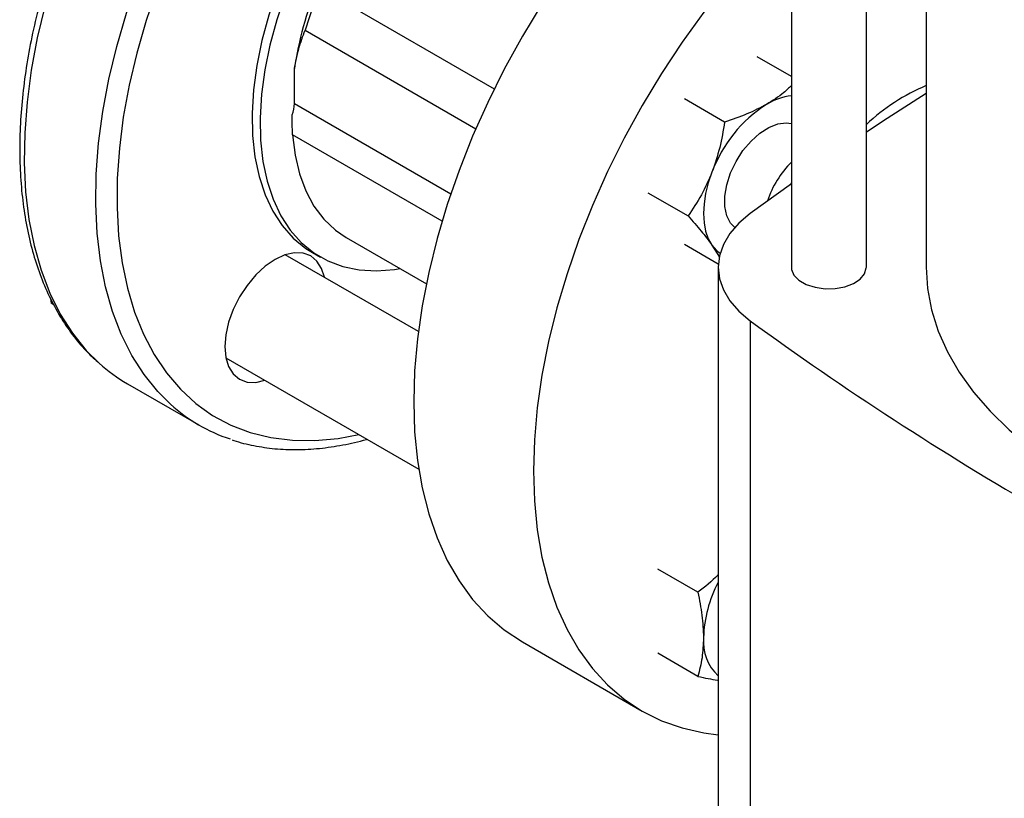
# Model space of a CAD drawing. Extents: x 0.4 to 10.6, y 0.4 to 8.1.
# Drawn here: x 1.9 to 2.2, y 5.1 to 5.4 of the extents above; entities that cross this region are included whole.
import ezdxf

# ---------------------------------------------------------------- set-up
doc = ezdxf.new("R2010")
doc.units = 0
doc.linetypes.add('SLD-SOLID', pattern=[0])
doc.layers.get('0').update_dxf_attribs({"linetype": 'CONTINUOUS'})

msp = doc.modelspace()

# ---------------------------------------------------------------- linework, layer by layer
at = {"color": 7, "linetype": 'SLD-SOLID'}
for p, q in [((2.175259458488162, 5.903820238487966), (2.175259458488162, 5.328378160849219)), ((2.201506177648267, 5.328378160849219), (2.201506177648267, 5.882921323063252)), ((2.222503552976351, 5.868105308581915), (2.222503552976351, 5.328378160849219)), ((1.977217611275234, 5.445164790368359), (2.07124199259951, 5.39088567039341)), ((2.004966777790795, 5.411388325176958), (2.06476207058716, 5.376869237405066)), ((2.175259458488162, 5.395139970601315), (2.163325001309247, 5.402029586048853)), ((2.001254931170382, 5.385690770890877), (2.001254931170381, 5.397955517293805)), ((2.151852469131103, 5.37919294775499), (2.137809483155252, 5.38729979095106)), ((2.052941635063218, 5.344470559258684), (2.000555692458442, 5.37471232021043)), ((2.175259458488162, 5.357958047535234), (2.174782737116333, 5.357257744177256)), ((2.125051724078269, 5.354417993030732), (2.13909471006708, 5.346311149767939)), ((2.175259458488162, 5.357596789751129), (2.160814256140605, 5.347129472597264)), ((2.019356259595072, 5.338810228953792), (2.047439011223832, 5.322598401516959)), ((2.149660193866923, 5.329424720534874), (2.137809483155257, 5.336265990208199)), ((2.147447221783799, 5.336095794762479), (2.150106296179683, 5.331873495160496)), ((2.044641895847333, 5.305839960203261), (1.998049251538489, 5.332737321236329)), ((2.007611610777678, 5.333467758471295), (2.010395495742979, 5.331860655888965)), ((2.149629035795649, 5.328378160849218), (2.149629035795649, 5.104418804308375)), ((1.915799279614753, 5.317453879199708), (1.91610204447072, 5.315743884517274)), ((1.916991890867235, 5.315230187126918), (1.91610204447072, 5.315743884517274)), ((2.160814272952291, 5.309626836680325), (2.160814272952291, 5.085667480139483)), ((1.977217611275232, 5.296651951970471), (2.044768374479733, 5.257655726430512)), ((1.942758493501727, 5.287564396663308), (1.96781345818944, 5.273100473422355)), ((2.142513141280552, 5.214503919081514), (2.128470155320171, 5.222610762281731)), ((2.081071785809472, 5.197100776161362), (2.123015652620014, 5.172887097254283)), ((2.142513141253775, 5.185039540451535), (2.128470155320167, 5.193146383685066))]:
    msp.add_line(p, q, dxfattribs=at)
at = {"color": 8, "linetype": 'SLD-SOLID'}
msp.add_line((2.001254931170382, 5.385690770890877), (2.055997009230542, 5.354088841892718), dxfattribs=at)
at = {"color": 8, "linetype": 'SLD-SOLID', "flags": 128}
for points in [[(2.10639341696397, 5.594769592505473), (2.099988890666198, 5.596521288533526), (2.092380792249196, 5.597713715187197), (2.084439981320597, 5.59805786908814), (2.076208825542479, 5.597551914026385), (2.067731241692314, 5.5961985494911), (2.059052461347966, 5.594004996267647), (2.050218789557645, 5.590982957911561), (2.041277357782441, 5.587148558305028), (2.032275872429591, 5.582522255628987), (2.02326236031815, 5.577128733209895), (2.014284912435138, 5.570996767823486), (2.005391427349306, 5.56415907615823), (1.996629355651557, 5.556652140257649), (1.988045446785512, 5.548516012872817), (1.979685499618994, 5.539794103763616), (1.971594118087259, 5.530532948088875), (1.963814473211701, 5.520781958121172), (1.956388072763773, 5.510593159610973), (1.949354539803065, 5.500020914206746), (1.942751401271144, 5.489121629412049), (1.936613887769074, 5.477953457627084), (1.930974745586927, 5.466575985880491), (1.925864061988148, 5.45504991790676), (1.921309104680989, 5.443436750265549), (1.917334176333492, 5.431798444230928), (1.913960484908235, 5.42019709520117), (1.911206030508675, 5.408694601392937), (1.909085509340813, 5.397352333587516), (1.90761023530257, 5.386230807691137), (1.906788079619253, 5.375389361856445), (1.906623428847155, 5.364885839887763), (1.907117161469386, 5.354776282619385), (1.908266643208782, 5.34511462891347), (1.910065741082914, 5.335952427872875), (1.912504856126201, 5.327338563804386), (1.91557097460455, 5.319318995399795), (1.919247737449251, 5.31193651052639), (1.923515527539694, 5.305230497935172), (1.928351574369187, 5.299236737104825), (1.932908564304642, 5.294709256613007)], [(1.95781286459574, 5.280380639844905), (1.953406539056897, 5.284772813863873), (1.948570492227405, 5.290766574694221), (1.944302702136963, 5.297472587285439), (1.940625939292262, 5.304855072158844), (1.937559820813913, 5.312874640563435), (1.935120705770626, 5.321488504631924), (1.933321607896495, 5.33065070567252), (1.932172126157099, 5.340312359378435), (1.931678393534867, 5.350421916646813), (1.931843044306965, 5.360925438615493), (1.932665199990283, 5.371766884450188), (1.934140474028526, 5.382888410346566), (1.936260995196389, 5.394230678151987), (1.939015449595948, 5.40573317196022), (1.942389141021206, 5.417334520989979), (1.946364069368703, 5.4289728270246), (1.950919026675861, 5.44058599466581), (1.956029710274641, 5.45211206263954), (1.961668852456789, 5.463489534386134), (1.967806365958857, 5.474657706171096)], [(1.974142884495269, 5.470999219320342), (1.96812274052478, 5.460038171036374), (1.962597781785999, 5.448870018273207), (1.957598183687661, 5.437555757608433), (1.953151252300859, 5.426157183610341), (1.949281275222758, 5.414736551337406), (1.946009388926162, 5.403356236322753), (1.943353463319425, 5.392078393900622), (1.941328004147211, 5.380964619735486), (1.939944073765148, 5.370075613407896), (1.939209230721074, 5.359470846894415), (1.939127488472874, 5.349208239752308), (1.939699293468362, 5.339343842783004), (1.940921522706937, 5.329931531902057), (1.942787500796333, 5.321022713887577), (1.945287036411294, 5.312666045614235), (1.948406477955059, 5.304907168306285), (1.95212878811965, 5.297788458261023), (1.956433636937738, 5.291348795404152), (1.961297512817879, 5.285623350941103), (1.96669385095667, 5.280643395264113), (1.972593178426492, 5.276436127164181), (1.978963275146425, 5.273024525280708), (1.985769349857153, 5.270427222600137), (1.99297423013876, 5.268658404689036), (2.000538565433594, 5.267727732217462), (2.008421041965372, 5.267640288195722), (2.016578608380696, 5.26839655021274), (2.0238465962538, 5.269733611915328)]]:
    msp.add_lwpolyline(points, dxfattribs=at)
at = {"color": 7, "linetype": 'SLD-SOLID', "flags": 128}
for points in [[(2.175259458488162, 5.507559839607164), (2.172927837363963, 5.506237986656505), (2.163659833651853, 5.500505446647989), (2.154439057562243, 5.494037647649439), (2.145312496056496, 5.486867548081997), (2.136326656000048, 5.479031685129526), (2.127527327174089, 5.470569988553493), (2.118959348941331, 5.461525577220052), (2.11066638175489, 5.451944539376195), (2.10269068467463, 5.441875697794605), (2.095072900024679, 5.431370360983995), (2.087851846289461, 5.420482061732716), (2.081064320303597, 5.409266284317928), (2.074744909743671, 5.397780181770451), (2.068925816877357, 5.38608228463602), (2.063636694468047, 5.37423220271703), (2.058904494671164, 5.36229032131466), (2.054753331692154, 5.350317493519213), (2.051204358906028, 5.338374730116716), (2.048275661064606, 5.326522888691943), (2.045982162140771, 5.314822363512107), (2.04433554927932, 5.303332777771527), (2.043344213241961, 5.292112679765488), (2.043013205649902, 5.281219244541552)], [(2.175259458488162, 5.452012847625941), (2.169471193984631, 5.446356309646415), (2.160903215751872, 5.437311898312974), (2.152610248565431, 5.427730860469118), (2.144634551485171, 5.417662018887527), (2.13701676683522, 5.407156682076917), (2.129795713100003, 5.396268382825638), (2.123008187114138, 5.38505260541085), (2.116688776554212, 5.373566502863374), (2.110869683687898, 5.361868605728942), (2.105580561278588, 5.350018523809951), (2.100848361481705, 5.338076642407583), (2.096697198502695, 5.326103814612136), (2.093148225716569, 5.314161051209638), (2.090219527875147, 5.302309209784865), (2.087926028951312, 5.29060868460503), (2.086279416089862, 5.27911909886445), (2.085288080052502, 5.26789900085841), (2.084957072460443, 5.257005565634475)], [(1.998262938565539, 5.433015581526849), (1.995261262857762, 5.425501933628134), (1.992251565389784, 5.416609877430703), (1.989844437192236, 5.40776770753314), (1.988061677590828, 5.399055499995282), (1.986919431532576, 5.39055215391771), (1.986428043374665, 5.382334676919279), (1.986591963204348, 5.374477487744194), (1.987409706538262, 5.367051742314341), (1.988873867766145, 5.360124689330236), (1.990971187217186, 5.353759061256386), (1.993682671241659, 5.348012506206368), (1.996983764220354, 5.342937065872592), (2.00084457094407, 5.338578704228672), (2.005230127349255, 5.334976891272565), (2.007611610777678, 5.333467758471295)], [(2.00104682353084, 5.431408478944521), (1.998045147823063, 5.423894831045805), (1.995035450355086, 5.415002774848374), (1.992628322157538, 5.406160604950812), (1.990845562556129, 5.397448397412954), (1.989703316497877, 5.388945051335382), (1.989211928339967, 5.380727574336951), (1.989375848169649, 5.372870385161866), (1.990193591503563, 5.365444639732012), (1.991657752731446, 5.358517586747908), (1.993755072182487, 5.352151958674058), (1.99646655620696, 5.34640540362404), (1.999767649185656, 5.341329963290264), (2.003628455909372, 5.336971601646344), (2.008014012314557, 5.333369788690237), (2.012884602123286, 5.330557142997827), (2.018196116520023, 5.328559136324052), (2.023900453607881, 5.327393862926752), (2.029945954026855, 5.327071875702257), (2.036277868788981, 5.327596090616735), (2.038224529243784, 5.327917808737279)], [(2.01013384681033, 5.426162652065835), (2.007781177413594, 5.420061926931689), (2.004966777790795, 5.411388325176958)], [(2.222503552976351, 5.389225077352441), (2.208770679362934, 5.380414224772182), (2.201506177648267, 5.375631271432598)], [(2.155476834282084, 5.342314788490767), (2.153961162070607, 5.343844438359891), (2.15262361074186, 5.346410787131367), (2.151938825171392, 5.349607950910484), (2.151938825171392, 5.353286433872325), (2.15262361074186, 5.357274234241933), (2.153961162070607, 5.361384886906148), (2.155888936744081, 5.365426182315051), (2.158316794161118, 5.369209153986902), (2.161131210407268, 5.372556914370795), (2.164200586506859, 5.375312925911946), (2.167381401844841, 5.37734832057378), (2.170524925031233, 5.378567925564089), (2.173484168415613, 5.378914713509018), (2.175259458488162, 5.378658276778574)], [(2.000555692458442, 5.37471232021043), (2.001453191858789, 5.367612300481918), (2.003021273566422, 5.361045504033767), (2.005243463982165, 5.355080918835182), (2.008096417719087, 5.349781206280234), (2.011550162859209, 5.345202042893909), (2.01556841582571, 5.341391535418237), (2.019356259595067, 5.338810228953795)], [(2.147447221783783, 5.361612695133905), (2.146168814073081, 5.357881130903222), (2.145239713465142, 5.354184137309619), (2.144675817128962, 5.350584970938482), (2.144486773487194, 5.347145214524298), (2.144675817128962, 5.343923723252995), (2.145239713465142, 5.34097561773339), (2.146168814073081, 5.338351340868296), (2.147447221783799, 5.336095794762479)], [(2.160814256140605, 5.347129472597264), (2.156883260084067, 5.343790581355978), (2.153751793839405, 5.340180871777062), (2.151474881760668, 5.336363771635993), (2.150092532459343, 5.332406352857934), (2.149629035795651, 5.328378152967785), (2.150092536070867, 5.324349953216124), (2.151474888920256, 5.320392534851096), (2.153751804421252, 5.316575435390344), (2.156883273902236, 5.312965726747073), (2.160814272952291, 5.309626836680325)], [(2.147447221783799, 5.336095794762479), (2.149053062686888, 5.334247572435128), (2.150307598002022, 5.333247126037421)], [(2.01175057241347, 5.324827717055861), (2.010773262666302, 5.327934784966128), (2.009143958278714, 5.330514172712017), (2.006951283445402, 5.332333643730501), (2.004279501430543, 5.333323276770709), (2.001231287318615, 5.333445040789901), (1.997923782268483, 5.332694256465103), (1.994484091844352, 5.331099776016874), (1.99104440142022, 5.328722874434645), (1.987736896370088, 5.325654894713237), (1.98468868225816, 5.322013737592803), (1.982016900243302, 5.317939330699495)], [(2.175259458488163, 5.328378160849219), (2.175328260602886, 5.327603412337787), (2.176174439546721, 5.325598890079567), (2.17792605807588, 5.323800493620014), (2.180453206657177, 5.322341601797416), (2.183568458241272, 5.321330413944271), (2.187040768869501, 5.32084192523777), (2.190612613147331, 5.320912364650584), (2.194019083724778, 5.321536508013708), (2.197007538262676, 5.322668065469163), (2.199356336759222, 5.324223114577006), (2.200891279574963, 5.32608632445879), (2.201498527023152, 5.328119509361196), (2.201506177648268, 5.328378160849219)], [(2.222503552976351, 5.328378160849218), (2.222968324720676, 5.320865733676898), (2.224360271583373, 5.313391588111446), (2.226672300522295, 5.305993810685436), (2.229892629967933, 5.298710098776907), (2.234004849859598, 5.291577568512171), (2.238988005267326, 5.284632565630536), (2.244816703173401, 5.277910480274745), (2.251461241869352, 5.271445566650936), (2.258887762309048, 5.265270768477042), (2.267058420646639, 5.25941755110917), (2.275931581080119, 5.253915741201346), (2.28546202801783, 5.248793374715735), (2.29560119648675, 5.244076554057795), (2.306297419608468, 5.239789315064407), (2.31749619188175, 5.235953504522757), (2.329140446930078, 5.232588668844121), (2.341170848298828, 5.229711954459827), (2.353526091820239, 5.227338020446976), (2.366143218005403, 5.225478963829142), (2.378957932871384, 5.224144257932715), (2.391794891559029, 5.223345266967424)], [(1.982016900243302, 5.317939330699495), (1.979824225409989, 5.313588251205272), (1.978194921022402, 5.30912770865498), (1.97719160033443, 5.304729119197328), (1.976852820397442, 5.300561518158415), (1.97719160033443, 5.29678506410895), (1.978194921022402, 5.293544884060193), (1.97982422540999, 5.290965496314304), (1.982016900243302, 5.289146025295821), (1.984688682258161, 5.288156392255613), (1.987736896370088, 5.288034628236421), (1.990918932150225, 5.288742347789997)], [(2.043013205649902, 5.281219244541552), (2.043344213241961, 5.270707982548621), (2.044335549279321, 5.260632456768412), (2.045982162140771, 5.251044009770785), (2.048275661064606, 5.241991502083775), (2.051204358906028, 5.233521063211529), (2.054753331692154, 5.225675856568946), (2.058904494671164, 5.218495859530792), (2.063636694468048, 5.212017659716172), (2.068925816877358, 5.206274268546404), (2.074744909743672, 5.201294953026387), (2.081064320303598, 5.19710508660665), (2.081071785809472, 5.197100776161362)], [(2.084957072460443, 5.257005565634475), (2.085288080052502, 5.246494303641542), (2.086279416089862, 5.236418777861334), (2.087926028951312, 5.226830330863709), (2.090219527875147, 5.217777823176697), (2.09314822571657, 5.209307384304452), (2.096697198502696, 5.201462177661869), (2.100848361481706, 5.194282180623714), (2.105580561278589, 5.187803980809094), (2.110869683687899, 5.182060589639327), (2.116688776554213, 5.17708127411931), (2.12300818711414, 5.172891407699573), (2.129795713100004, 5.169512340978986), (2.137016766835222, 5.166961292907009), (2.144634551485173, 5.165251263039861), (2.149629035795649, 5.16460902927531)]]:
    msp.add_lwpolyline(points, dxfattribs=at)
at = {"color": 7, "linetype": 'SLD-SOLID'}
for centre, radius, start, end in [((2.124939371475399, 5.37963243133903), 0.1250343003038437, 157.8635376439048, 171.5732734137821), ((2.249612625490874, 5.327054256930435), 0.07035122307379006, 112.6647896720264, 133.1416210813676), ((1.990824634286328, 5.38591536028834), 0.01043271457900389, 336.5937436878339, 358.7664745726524), ((2.192450851660103, 5.345030399359288), 0.04796143487430008, 122.6379705890781, 159.7728862143544), ((2.177379938329967, 5.367965547555916), 0.02052219666582765, 95.93073821594943, 121.7401912481782), ((2.199717388710039, 5.340763640802322), 0.03455659334495834, 135.0533192608291, 161.7439877770265), ((2.841329552623814, 6.244068080044122), 1.155976419813869, 233.9356824668037, 246.0696940658979), ((1.972324775363771, 5.338686580999722), 0.05905626769845986, 228.1306074745533, 239.9572543911922), ((1.997238138521621, 5.324072215678592), 0.05884986000800311, 227.9383543721115, 251.6792668756956), ((2.188607687961385, 5.197246913928931), 0.044142661899106, 152.0082818072654, 178.2014184968705), ((2.160895508404456, 5.197246604374262), 0.01646714744373592, 175.1726376353297, 226.8289441128242)]:
    msp.add_arc(centre, radius, start, end, dxfattribs=at)
for points, knots in [([(2.105737978733606, 5.595026329684146), (2.105530015619023, 5.595107337266028), (2.103084690731027, 5.59605986125804), (2.098068981856448, 5.59718314740017), (2.090707391550654, 5.598331246467089), (2.083020194071075, 5.598640744722091), (2.075086771871214, 5.598207337065618), (2.06693046936407, 5.597002536615241), (2.058594553430206, 5.595036756318113), (2.050120465963889, 5.5923164228665), (2.041551998065905, 5.588855739538705), (2.032932647454437, 5.584672993118748), (2.024305488833277, 5.579790815015933), (2.015712598778329, 5.574235298280508), (2.007194874191148, 5.568035491882236), (1.998791923847016, 5.561222881234596), (1.990542308171104, 5.553831253793629), (1.982483712850948, 5.54589668461176), (1.974652904872861, 5.537457427915228), (1.967085647045968, 5.52855380186013), (1.959816583034269, 5.519228056881786), (1.952879104185348, 5.50952422375908), (1.946305207683697, 5.499487941350032), (1.940125353486857, 5.489166265855716), (1.934368358589799, 5.47860752465552), (1.929061242552981, 5.46786108199686), (1.924229079764716, 5.456977068636178), (1.919894873540263, 5.44600607879175), (1.916079491258574, 5.434998952072777), (1.912801617116242, 5.424006582246927), (1.91007770430288, 5.413079695773469), (1.907921945854812, 5.402268647911345), (1.906346261456316, 5.391623246248688), (1.905360293040196, 5.381192612824144), (1.904971397490764, 5.371025099720183), (1.90518460864476, 5.361168262781434), (1.906002527676368, 5.351669217914982), (1.907424961628124, 5.342574653589708), (1.909448625255057, 5.333930972340363), (1.912065971063909, 5.325783088061915), (1.91526685837394, 5.318177298252732), (1.919029149196086, 5.311148512692029), (1.923350744040992, 5.304763614688829), (1.927773117325991, 5.299388182296598), (1.93097671398872, 5.296461818631816), (1.932370749150806, 5.295188420549835)], [0, 0, 0, 0, 0.002165507239375278, 0.02546301904652689, 0.04883960483885062, 0.0723272401528554, 0.09593831564154952, 0.1196673207792462, 0.1434962484578697, 0.1674012039945866, 0.1913580076156276, 0.2153457086571502, 0.2393480478518747, 0.2633520128621644, 0.2873498515574981, 0.3113380393712502, 0.3353150460058513, 0.3592806930825841, 0.3832356847243582, 0.4071812815711513, 0.4311190834776898, 0.4550508901277606, 0.4789786153479292, 0.5029042371057622, 0.5268297700495398, 0.5507568407780512, 0.5746872317822136, 0.5986229987794204, 0.6225661857556897, 0.6465187929537171, 0.6704827192228009, 0.6944596639245314, 0.7184509680930001, 0.7424573674801414, 0.7664786227012163, 0.7905129872599995, 0.814556480515095, 0.8385997406113385, 0.8626288909848264, 0.8866257735230577, 0.9105670707468705, 0.9344260823236338, 0.9581768845824283, 0.9818008009065629, 1, 1, 1, 1]), ([(2.001254931170381, 5.397955517293805), (2.001716075844865, 5.400322791751158), (2.002642498085944, 5.405078556762398), (2.004189717106303, 5.409278823057667), (2.004966777790795, 5.411388325176958)], [0, 0, 0, 0, 0.4977694338889188, 1, 1, 1, 1]), ([(2.175259458488162, 5.391982054241191), (2.174390825348519, 5.391136013774053), (2.171949379364916, 5.388758068464134), (2.168686105796547, 5.386726959667413), (2.166583860399289, 5.385418491642964)], [0, 0, 0, 0, 0.3557863436166205, 1, 1, 1, 1]), ([(2.166583860399289, 5.385418491642964), (2.164346696715694, 5.384241829632295), (2.159822702430725, 5.381862382723405), (2.154528587474156, 5.380089248229017), (2.151852469131103, 5.37919294775499)], [0, 0, 0, 0, 0.4945107227540094, 1, 1, 1, 1]), ([(2.000555692458442, 5.37471232021043), (2.000535129821156, 5.37593828086078), (2.000500553026967, 5.377999776597006), (2.000428185008225, 5.380683327081375), (2.000398853868853, 5.381770984234872)], [0, 0, 0, 0, 0.5946947300477093, 1, 1, 1, 1]), ([(2.151852469131103, 5.37919294775499), (2.151368137334146, 5.376204426411674), (2.150390593659554, 5.370172590067452), (2.148434269541128, 5.364483220998074), (2.147447221783783, 5.361612695133905)], [0, 0, 0, 0, 0.4954579621807506, 1, 1, 1, 1]), ([(2.147447221783783, 5.361612695133905), (2.146278913815211, 5.358915243122977), (2.143916360472608, 5.353460453430221), (2.140713647249291, 5.348711629386393), (2.13909471006708, 5.346311149767939)], [0, 0, 0, 0, 0.4945107259607734, 0.9999999999999999, 0.9999999999999999, 0.9999999999999999, 0.9999999999999999]), ([(2.13909471006708, 5.346311149767939), (2.140682294428322, 5.344518720164547), (2.143886571026973, 5.340900997306419), (2.1462531720742, 5.337707199838126), (2.147447221783799, 5.336095794762479)], [0, 0, 0, 0, 0.4954579644937656, 1, 1, 1, 1]), ([(1.979396978936603, 5.267946021260801), (1.97959281698201, 5.267869788512964), (1.98202624969869, 5.266922540176797), (1.987029724567099, 5.265804005991815), (1.994390859220038, 5.2646539677823), (2.002078796623125, 5.264349603071008), (2.010009698604556, 5.264764285684499), (2.018175404492534, 5.266039322085423), (2.023744035584148, 5.267181201137958), (2.026604325352018, 5.268100807016508), (2.026649721407216, 5.268115402208818)], [0, 0, 0, 0, 0.01418420626480639, 0.1762492651178495, 0.3388643882939305, 0.502252008010234, 0.6664983176733995, 0.8315649842770131, 0.9973267445288342, 1, 1, 1, 1]), ([(2.149629035795649, 5.22068845885057), (2.149582792149194, 5.220638062188087), (2.147479665273281, 5.218346059211406), (2.144968798755075, 5.216403634081773), (2.142513141280552, 5.214503919081514)], [0, 0, 0, 0, 0.02198804408048634, 1, 1, 1, 1]), ([(2.142513141280552, 5.214503919081514), (2.143064767563441, 5.211792899699102), (2.144178134034454, 5.206321155193313), (2.144383272505159, 5.201210776836555), (2.144486773487203, 5.198632376126407)], [0, 0, 0, 0, 0.4954579621808451, 1, 1, 1, 1]), ([(2.144486773487203, 5.198632376126407), (2.144387321263129, 5.196221238386908), (2.144186208891856, 5.191345433619579), (2.14307489733131, 5.187156833100564), (2.142513141253775, 5.185039540451535)], [0, 0, 0, 0, 0.4945107227540094, 1, 1, 1, 1]), ([(2.142513141253775, 5.185039540451535), (2.144919045545628, 5.184521500223134), (2.147432422684636, 5.183980318900352), (2.149538959573666, 5.183704859277307), (2.149629035795649, 5.183693080531688)], [0, 0, 0, 0, 0.9572396655131122, 1, 1, 1, 1])]:
    msp.add_open_spline(points, degree=3, knots=knots, dxfattribs=at)

doc.saveas('drawing.dxf')
